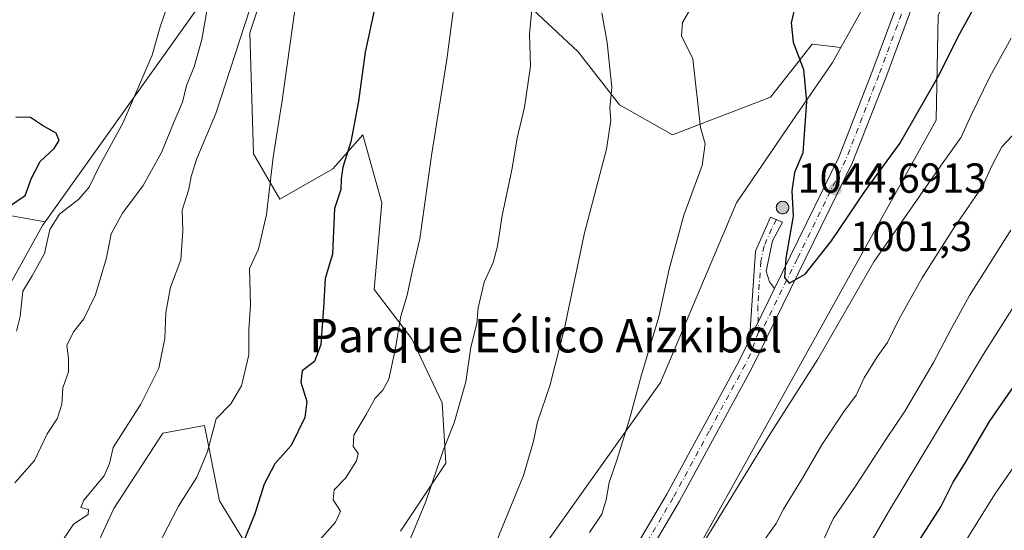
# Model space of a CAD drawing. Units: metres. Extents: x 604037 to 607484, y 4729215 to 4731580.
# Drawn here: x 606560 to 606794, y 4730269 to 4730391 of the extents above; entities that cross this region are included whole.
import ezdxf
from ezdxf.enums import TextEntityAlignment as Align

# ---------------------------------------------------------------- set-up
doc = ezdxf.new("R2010")
doc.units = ezdxf.units.M
doc.header["$MEASUREMENT"] = 0
doc.linetypes.add('DGN Style 4', pattern=[2.6384748266838614, 1.318413404963828, -0.6592067024819142, 0.001648016756204785, -0.6592067024819142])
for name, color, linetype, lineweight in [('Aerogenerador Cxs', 7, 'Continuous', 0), ('Antena Cxs', 7, 'Continuous', 0), ('Arbolado forestal CxS', 92, 'Continuous', 0), ('Carretera de calzada única Cxs', 7, 'Continuous', 13), ('Carretera de calzada única eje', 7, 'DGN Style 4', 0), ('Curva de nivel maestra', 30, 'Continuous', 30), ('Curva de nivel normal', 30, 'Continuous', 0), ('Instalación de energía eléctrica Cxs', 135, 'Continuous', 0), ('Matorral CxS', 135, 'Continuous', 0), ('Núcleo urbano CxS', 7, 'Continuous', 0), ('Pastizal CxS', 92, 'Continuous', 0), ('Pista no pavimentada Cxs', 111, 'Continuous', 0), ('Pista no pavimentada eje', 91, 'DGN Style 4', 0), ('Punto de cota en construcción elevada', 7, 'Continuous', 0), ('Punto de cota en terreno', 7, 'Continuous', 0), ('Rótulo de punto de cota en construcción', 7, 'Continuous', 0), ('Rótulo de punto de cota en terreno', 7, 'Continuous', 0), ('Texto cartográfico', 7, 'Continuous', 0)]:
    doc.layers.add(name, color=color, linetype=linetype, lineweight=lineweight)
doc.styles.add('Style-Arial', font='txt')

# ---------------------------------------------------------------- blocks, each defined once
blk = doc.blocks.new('5PATER')
at = {"layer": 'Antena Cxs', "linetype": 'Continuous', "lineweight": 0}
h = blk.add_hatch(color=51, dxfattribs=at)
edge = h.paths.add_edge_path()
edge.add_ellipse((0, 0), major_axis=(-0.1095731443231308, -0.1110710700762829), ratio=0.9994222409660322, start_angle=0, end_angle=360)
blk = doc.blocks.new('5PANOT')
at = {"layer": 'Antena Cxs', "linetype": 'Continuous', "lineweight": 0}
h = blk.add_hatch(color=1, dxfattribs=at)
edge = h.paths.add_edge_path()
edge.add_arc((0, 0), 0.1559999991919335, 270, 630)
blk = doc.blocks.new('*U15')
at = {"layer": 'Carretera de calzada única Cxs', "color": 7, "linetype": 'Continuous', "lineweight": 13}
for points in [[(606921.3502000002, 4730673.690099999, 1013.613800000007), (606903.3601000002, 4730640.7301, 1014.126099999994), (606887.3301999997, 4730615.890100001, 1012.554600000003), (606871.7301000003, 4730589.4301, 1011.767699999997), (606858.1201, 4730565.420100001, 1010.885699999999), (606841.7100999998, 4730537.7301, 1009.548699999999), (606823.7001, 4730508.0101, 1007.592799999999), (606812.1102, 4730485.2301, 1006.544800000003), (606797.7500999998, 4730454.7301, 1005.927299999996), (606786.5900999998, 4730429.110099999, 1005.297500000001), (606775.0502000004, 4730401.470100001, 1004.597299999994), (606765.9101, 4730376.6801, 1002.771699999998), (606757.9600999998, 4730356.350099999, 1002.011100000003), (606734.0001999997, 4730307.540100001, 998.7848999999987), (606716.8101000005, 4730275.800100001, 997.7988999999944), (606703.6101000002, 4730253.4101, 997.046100000007)], [(606700.6002000002, 4730255.170100001, 1001.727899999998), (606713.7801000001, 4730277.520099999, 997.5072999999975), (606730.9101999998, 4730309.140100001, 998.5987000000023), (606733.4398999996, 4730314.300200001, 998.8894), (606739.4200999998, 4730326.5001, 999.5760000000009), (606743.2500999998, 4730334.300100001, 1000.068499999994), (606754.7600999996, 4730357.7601, 1001.199900000007), (606762.6501000002, 4730377.920100001, 1002.770699999994), (606771.8000999996, 4730402.7401, 1004.314700000003), (606778.6401000004, 4730419.120100001, 1006.412700000001), (606782.5601000005, 4730428.4901, 1005.154399999999), (606783.3901000004, 4730430.4801, 1005.1296), (606794.5800999999, 4730456.170100001, 1006.589099999997)]]:
    blk.add_polyline3d(points, dxfattribs=at)

msp = doc.modelspace()

# ---------------------------------------------------------------- linework, layer by layer
at = {"layer": 'Aerogenerador Cxs', "color": 7, "linetype": 'Continuous', "lineweight": 0}
msp.add_polyline3d([(606741.3455999997, 4730347.2731, 1020.648199999996), (606741.6061000006, 4730347.250299999, 1021.1777), (606741.8585999999, 4730347.182600001, 1021.619900000005), (606742.0955999997, 4730347.072100001, 1021.9663), (606742.3097999999, 4730346.9222, 1022.209600000002), (606742.4946999997, 4730346.737299999, 1022.343999999997), (606742.6446000002, 4730346.5231, 1021.604999999996), (606742.7550999997, 4730346.2861, 1020.9231), (606742.8228000002, 4730346.033600001, 1020.346300000005), (606742.8455999997, 4730345.7731, 1019.891000000003), (606742.8228000002, 4730345.512599999, 1019.570099999997), (606742.7550999997, 4730345.2601, 1019.392399999997), (606742.6446000002, 4730345.0231, 1019.361900000004), (606742.4946999997, 4730344.808900001, 1019.449900000007), (606742.3097999999, 4730344.624, 1018.6976), (606742.0955999997, 4730344.474099999, 1017.913799999995), (606741.8585999999, 4730344.363600001, 1017.123800000001), (606741.6061000006, 4730344.2959, 1016.355200000005), (606741.3455999997, 4730344.2731, 1015.635599999994), (606741.0850999998, 4730344.2959, 1014.992199999993), (606740.8326000003, 4730344.363600001, 1014.449800000002), (606740.5955999997, 4730344.474099999, 1014.0291), (606740.3814000003, 4730344.624, 1013.746199999994), (606740.1964999996, 4730344.808900001, 1013.611799999999), (606740.0466, 4730345.0231, 1013.630099999995), (606739.9360999997, 4730345.2601, 1013.798299999995), (606739.8684, 4730345.512599999, 1014.107999999993), (606739.8455999997, 4730345.7731, 1014.545499999993), (606739.8684, 4730346.033600001, 1015.092399999994), (606739.9360999997, 4730346.2861, 1015.726599999995), (606740.0466, 4730346.5231, 1016.424700000003), (606740.1964999996, 4730346.737299999, 1017.161800000002), (606740.3814000003, 4730346.9222, 1017.914099999995), (606740.5955999997, 4730347.072100001, 1018.658299999996), (606740.8326000003, 4730347.182600001, 1019.373999999996), (606741.0850999998, 4730347.250299999, 1020.042400000006)], close=True, dxfattribs=at)
msp.add_polyline3d([(606741.3455999997, 4730347.2731, 1020.648199999996), (606741.6061000006, 4730347.250299999, 1021.1777), (606741.8585999999, 4730347.182700001, 1021.619999999995), (606742.0955999997, 4730347.0722, 1021.966499999995), (606742.3097999999, 4730346.9222, 1022.209600000002), (606742.4946999997, 4730346.737299999, 1022.343999999997), (606742.6446000002, 4730346.5231, 1021.604999999996), (606742.7550999997, 4730346.2861, 1020.9231), (606742.8228000002, 4730346.033600001, 1020.346300000005), (606742.8455999997, 4730345.7731, 1019.891000000003), (606742.8228000002, 4730345.512599999, 1019.570099999997), (606742.7550999997, 4730345.2601, 1019.392399999997), (606742.6446000002, 4730345.0231, 1019.361900000004), (606742.4946999997, 4730344.808900001, 1019.449900000007), (606742.3097999999, 4730344.624, 1018.6976), (606742.0955999997, 4730344.474099999, 1017.913799999995), (606741.8585999999, 4730344.363600001, 1017.123800000001), (606741.6061000006, 4730344.2959, 1016.355200000005), (606741.3455999997, 4730344.2731, 1015.635599999994), (606741.0850999998, 4730344.2959, 1014.992199999993), (606740.8326000003, 4730344.363600001, 1014.449800000002), (606740.5955999997, 4730344.474099999, 1014.0291), (606740.3814000003, 4730344.624, 1013.746199999994), (606740.1964999996, 4730344.808900001, 1013.611799999999), (606740.0466, 4730345.0231, 1013.630099999995), (606739.9360999997, 4730345.2601, 1013.798299999995), (606739.8684, 4730345.512599999, 1014.107999999993), (606739.8455999997, 4730345.7731, 1014.545499999993), (606739.8684, 4730346.033600001, 1015.092399999994), (606739.9360999997, 4730346.2861, 1015.726599999995), (606740.0466, 4730346.5231, 1016.424700000003), (606740.1964999996, 4730346.737299999, 1017.161800000002), (606740.3814000003, 4730346.9222, 1017.914099999995), (606740.5955999997, 4730347.0722, 1018.658500000005), (606740.8326000003, 4730347.182700001, 1019.374200000006), (606741.0850999998, 4730347.250299999, 1020.042400000006), (606741.3455999997, 4730347.2731, 1020.648199999996)], dxfattribs=at)
at = {"layer": 'Arbolado forestal CxS', "color": 92, "linetype": 'Continuous', "lineweight": 0, "extrusion": (-0.06007710858702737, -0.1075088215110713, 0.9923873207176335), "elevation": -544016.3020322062, "flags": 128}
msp.add_lwpolyline([(-1777876.910515266, 4391810.922208382), (-1777876.910515266, 4391797.40845585)], dxfattribs=at)
at = {"layer": 'Arbolado forestal CxS', "color": 92, "linetype": 'Continuous', "lineweight": 0}
for points in [[(606591.9940999999, 4730043.1369, 977.3920999999974), (606603.4011000004, 4730055.519300001, 979.8794000000053), (606651.5044999998, 4730107.747500001, 985.8310000000056), (606668.3431000002, 4730151.587099999, 990.6823000000004), (606690.7691000003, 4730209.963099999, 994.0342999999993), (606745.2251000004, 4730307.7883, 997.2143000000069), (606777.9606999997, 4730366.594500001, 999.1692000000039), (606778.3947000002, 4730391.604900001, 1003.528000000006), (606811.4617, 4730457.070900001, 1004.421400000007), (606824.2861000003, 4730500.263499999, 1006.992299999998), (606849.5137, 4730533.187100001, 1008.313399999999), (606883.4943000004, 4730593.4967, 1011.179699999993), (606900.5497000003, 4730623.7663, 1012.2166), (606939.1136999996, 4730708.811899999, 1013.790599999993)], [(606591.9940999999, 4730043.1369, 977.3920999999974), (606603.4011000004, 4730055.519300001, 979.8794000000053), (606651.5044999998, 4730107.747500001, 985.8310000000056), (606668.3431000002, 4730151.587099999, 990.6823000000004), (606690.7691000003, 4730209.963099999, 994.0342999999993), (606745.2251000004, 4730307.7883, 997.2143000000069), (606777.9606999997, 4730366.594500001, 999.1692000000039), (606778.3947000002, 4730391.604900001, 1003.528000000006), (606811.4617, 4730457.070900001, 1004.421400000007), (606824.2861000003, 4730500.263499999, 1006.992299999998), (606849.5137, 4730533.187100001, 1008.313399999999), (606883.4943000004, 4730593.4967, 1011.179699999993), (606900.5497000003, 4730623.7663, 1012.2166), (606939.1136999996, 4730708.811899999, 1013.790599999993)], [(606525.0957000004, 4730269.1939, 951.3160999999964), (606565.1064999999, 4730341.4625, 950.9845999999961), (606565.7311000006, 4730342.3413, 950.9689000000071), (606605.9568999996, 4730398.927300001, 958.2017999999954), (606623.3290999997, 4730453.0373, 962.3399000000064), (606616.3762999997, 4730508.1505, 952.6710000000021), (606630.8624999998, 4730560.1261, 951.2431999999973), (606648.7562999995, 4730602.728900001, 954.8243999999978), (606675.4748999998, 4730643.326300001, 959.9134999999952), (606694.5746999999, 4730688.536900001, 959.502099999998)], [(606694.5746999999, 4730688.536900001, 959.502099999998), (606675.4748999998, 4730643.326300001, 959.9134999999952), (606648.7562999995, 4730602.728900001, 954.8243999999978), (606630.8624999998, 4730560.1261, 951.2431999999973), (606616.3762999997, 4730508.1505, 952.6710000000021), (606623.3290999997, 4730453.0373, 962.3399000000064), (606605.9568999996, 4730398.927300001, 958.2017999999954), (606565.7311000006, 4730342.3413, 950.9689000000071)], [(606624.3265000005, 4730417.022700001, 965.8371999999945), (606614.4376999997, 4730387.3575, 964.0152999999991), (606615.3361000001, 4730358.5911, 967.7526999999973), (606621.6284999996, 4730347.803900001, 969.9593000000023), (606634.2141000004, 4730354.995100001, 972.9182000000001), (606634.7982999999, 4730355.6523, 973.0795999999974), (606641.4058999997, 4730363.085700001, 974.7933000000049), (606645.9003, 4730346.9045, 977.0703000000068), (606644.1019000001, 4730326.228700001, 977.1189000000013), (606653.0913000006, 4730314.542099999, 980.2681000000011), (606660.2824999997, 4730299.2601, 983.2568999999932), (606661.1815, 4730284.876700001, 984.4949999999953), (606650.3936999999, 4730268.695900001, 983.0875999999989)], [(606624.3265000005, 4730417.022700001, 965.8371999999945), (606614.4376999997, 4730387.3575, 964.0152999999991), (606615.3361000001, 4730358.5911, 967.7526999999973), (606621.6284999996, 4730347.803900001, 969.9593000000023), (606634.2141000004, 4730354.995100001, 972.9182000000001), (606634.7982999999, 4730355.6523, 973.0795999999974), (606641.4058999997, 4730363.085700001, 974.7933000000049), (606645.9003, 4730346.9045, 977.0703000000068), (606644.1019000001, 4730326.228700001, 977.1189000000013), (606653.0913000006, 4730314.542099999, 980.2681000000011), (606660.2824999997, 4730299.2601, 983.2568999999932), (606661.1815, 4730284.876700001, 984.4949999999953), (606650.3936999999, 4730268.695900001, 983.0875999999989)], [(606761.7605, 4730395.584100001, 1003.080799999996), (606755.2185000004, 4730383.8771, 1001.416500000007), (606748.3809000002, 4730384.658700001, 1000.695300000007), (606744.4064999997, 4730379.600500001, 999.5132000000013), (606738.4923, 4730372.0737, 997.7099000000018), (606715.1195, 4730363.0847, 992.8252999999969), (606702.5345000001, 4730370.2763, 989.8994999999996), (606692.6460999995, 4730382.8617, 987.2097000000067), (606678.2631000001, 4730396.346100001, 983.0586999999941)], [(606755.2185000004, 4730383.8771, 1001.416500000007), (606748.3809000002, 4730384.658700001, 1000.695300000007), (606744.4064999997, 4730379.600500001, 999.5132000000013), (606738.4923, 4730372.0737, 997.7099000000018), (606715.1195, 4730363.0847, 992.8252999999969), (606702.5345000001, 4730370.2763, 989.8994999999996), (606692.6460999995, 4730382.8617, 987.2097000000067), (606678.2631000001, 4730396.346100001, 983.0586999999941)], [(606565.7311000006, 4730342.3413, 950.9689000000071), (606565.1064999999, 4730341.4625, 950.9845999999961), (606525.0957000004, 4730269.1939, 951.3160999999964), (606486.0632999997, 4730225.027100001, 946.8364000000003), (606461.3859000001, 4730202.1129, 943.5350000000036), (606438.0173000004, 4730180.460100001, 938.7747999999993)], [(606617.1322999997, 4730259.706900001, 975.6310999999987), (606607.2440999999, 4730275.8881, 971.3650000000052), (606603.6486999998, 4730293.8671, 967.8249000000069), (606593.7600999996, 4730292.069300001, 965.8957999999985), (606582.0734999999, 4730274.090500001, 965.2296999999963), (606571.2858999996, 4730250.7181, 965.7937999999995)], [(606617.1322999997, 4730259.706900001, 975.6310999999987), (606607.2440999999, 4730275.8881, 971.3650000000052), (606603.6486999998, 4730293.8671, 967.8249000000069), (606593.7600999996, 4730292.069300001, 965.8957999999985), (606582.0734999999, 4730274.090500001, 965.2296999999963), (606571.2858999996, 4730250.7181, 965.7937999999995)]]:
    msp.add_polyline3d(points, dxfattribs=at)
at = {"layer": 'Carretera de calzada única Cxs', "color": 7, "linetype": 'Continuous', "lineweight": 13, "extrusion": (-0.02221432667664653, -0.04531831109346677, 0.9987255751055638), "elevation": -226850.4134754404, "flags": 128}
msp.add_lwpolyline([(-1537240.743657585, 4508830.481017098), (-1537240.743657585, 4508816.876908469)], dxfattribs=at)
at = {"layer": 'Carretera de calzada única Cxs', "color": 7, "linetype": 'Continuous', "lineweight": 13}
for points in [[(606921.3502000002, 4730673.690099999, 1013.613800000007), (606903.3601000002, 4730640.7301, 1014.126099999994), (606887.3301999997, 4730615.890100001, 1012.554600000003), (606871.7301000003, 4730589.4301, 1011.767699999997), (606858.1201, 4730565.420100001, 1010.885699999999), (606841.7100999998, 4730537.7301, 1009.548699999999), (606823.7001, 4730508.0101, 1007.592799999999), (606812.1102, 4730485.2301, 1006.544800000003), (606797.7500999998, 4730454.7301, 1005.927299999996), (606786.5900999998, 4730429.110099999, 1005.297500000001), (606775.0502000004, 4730401.470100001, 1004.597299999994), (606765.9101, 4730376.6801, 1002.771699999998), (606757.9600999998, 4730356.350099999, 1002.011100000003), (606734.0001999997, 4730307.540100001, 998.7848999999987), (606716.8101000005, 4730275.800100001, 997.7988999999944), (606703.6101000002, 4730253.4101, 997.046100000007)], [(606739.4200999998, 4730326.5001, 999.5760000000009), (606743.2500999998, 4730334.300100001, 1000.068499999994), (606754.7600999996, 4730357.7601, 1001.199900000007), (606762.6501000002, 4730377.920100001, 1002.770699999994), (606771.8000999996, 4730402.7401, 1004.314700000003), (606778.6401000004, 4730419.120100001, 1006.412700000001)], [(606686.9801000003, 4730231.710100001, 996.234899999996), (606700.6002000002, 4730255.170100001, 1001.727899999998), (606713.7801000001, 4730277.520099999, 997.5072999999975), (606730.9101999998, 4730309.140100001, 998.5987000000023), (606733.4398999996, 4730314.300200001, 998.8894)]]:
    msp.add_polyline3d(points, dxfattribs=at)
at = {"layer": 'Carretera de calzada única eje', "color": 7, "linetype": 'DGN Style 4', "lineweight": 0}
for points in [[(606781.6376999998, 4730421.769300001, 1005.314899999998), (606773.4250999996, 4730402.1051, 1004.388800000001), (606764.2801000001, 4730377.300100001, 1002.751000000004), (606760.3350999998, 4730367.220100001, 1001.956699999995), (606756.3601000002, 4730357.0551, 1001.627200000003), (606744.8151000004, 4730333.530099999, 1000.044999999998), (606736.7100999998, 4730317.020099999, 999.2268000000041), (606735.6201, 4730316.113299999, 999.1000999999961)], [(606735.6201, 4730316.113299999, 999.1000999999961), (606733.7200999996, 4730310.920100001, 998.8557000000001), (606732.4550999999, 4730308.340100001, 998.8368000000047), (606723.8901000004, 4730292.530099999, 998.2191000000021), (606715.2950999998, 4730276.6601, 997.679999999993), (606702.1051000003, 4730254.290100001, 997.8767999999982), (606688.0900999998, 4730230.145099999, 996.3282999999938), (606686.0201000003, 4730227.530099999, 996.297900000005)]]:
    msp.add_polyline3d(points, dxfattribs=at)
at = {"layer": 'Curva de nivel maestra', "color": 30, "linetype": 'Continuous', "lineweight": 30, "flags": 128}
for points, elevation in [([(606794.8499999996, 4730522.280099999), (606792.5899999999, 4730518.8101), (606792, 4730516.4801), (606790.1600000003, 4730512.280099999), (606785.7300000006, 4730504.520099999), (606778.4299999997, 4730487.7401), (606776.0800000001, 4730481.690099999), (606773.1699999999, 4730475.3201), (606768.54, 4730464.140100001), (606764.6900000004, 4730456.4801), (606762.3600000005, 4730449.770099999), (606760.0300000003, 4730446.5801), (606756.7999999998, 4730444.2301), (606755.2800000003, 4730440.9801), (606754.2000000002, 4730434.1601), (606750.1500000004, 4730421.630100001), (606748.0899999999, 4730411.4901), (606746.1699999999, 4730404.1501), (606744.7300000006, 4730395.600099999), (606743.3799999999, 4730389.7601), (606743.8399999999, 4730385.200099999), (606746.3399999999, 4730378.640100001), (606747.0700000003, 4730370.970100001), (606746.2000000002, 4730358.8201)], 1000), ([(606746.2000000002, 4730358.8201), (606744.2000000002, 4730354.1601), (606743.5700000003, 4730349.790100001), (606743.9000000004, 4730343.710100001), (606742.1200000001, 4730333.700099999), (606741.79, 4730329.100099999), (606742.9199999999, 4730327.7401), (606746.7300000006, 4730329.890100001), (606753, 4730337.8301), (606761.1200000001, 4730349.8301), (606769.2599999999, 4730361.050100001), (606778.6500000004, 4730377.4101), (606783.0800000001, 4730386.380100001), (606792.3200000003, 4730403.1501), (606795.9699999997, 4730408.950099999)], 1000), ([(606644.3300000001, 4730393.8301), (606641.9400000004, 4730382.8201), (606640.3600000005, 4730371.1501), (606638.5, 4730361.470100001), (606636.5999999996, 4730355.360099999), (606636.1900000004, 4730352.600099999), (606636.1399999997, 4730350.110099999), (606634.6200000001, 4730345.540100001), (606634.1200000001, 4730334.710100001), (606632.3799999999, 4730328.860099999), (606632.0099999999, 4730321.880100001), (606631.3600000005, 4730313.1601), (606629.8499999996, 4730309.0801), (606626.9100000003, 4730306.850099999), (606626.5999999996, 4730304.1801), (606628.04, 4730299.550100001), (606627.5599999996, 4730295.7501), (606624.3099999996, 4730289.120100001), (606620.4500000002, 4730284.770099999), (606617.8499999996, 4730279.860099999), (606615.6299999999, 4730272.840100001)], 975), ([(606555.25, 4730344.780099999), (606560.9299999997, 4730348.640100001), (606562.4800000006, 4730352.780099999), (606564.5099999999, 4730356.720100001), (606567.8300000001, 4730359.860099999), (606569.0800000001, 4730361.7301), (606568.3799999999, 4730363.4801), (606565.0999999996, 4730365.3301), (606562.25, 4730367.2301), (606558.7000000002, 4730367.270099999)], 950), ([(606773.5, 4730265.840100001), (606779.0199999996, 4730274.5101), (606782.0099999999, 4730280.340100001), (606784.9699999997, 4730285.200099999), (606790.6100000005, 4730294.800100001), (606798.4699999997, 4730306.200099999)], 975), ([(606615.6299999999, 4730272.840100001), (606609.7800000003, 4730258.370100001)], 975)]:
    msp.add_lwpolyline(points, dxfattribs=dict(at, elevation=elevation))
at = {"layer": 'Curva de nivel normal', "color": 30, "linetype": 'Continuous', "lineweight": 0, "flags": 128}
for points, elevation in [([(606663.4299999997, 4730396.7401), (606661.4100000003, 4730381.0101), (606657.7599999999, 4730358.210100001), (606654.9800000006, 4730338.3301), (606653.1399999997, 4730330.520099999), (606651.9199999999, 4730324.940099999), (606650.4100000003, 4730319.870100001), (606649.1200000001, 4730311.920100001), (606647.5499999998, 4730304.9001), (606646.1799999997, 4730302.2401), (606644.2999999998, 4730300.390100001), (606642.1799999997, 4730296.520099999), (606639.25, 4730291.5801), (606639.0800000001, 4730288.880100001), (606640.25, 4730287.1801), (606639.9000000004, 4730285.4101), (606637.2800000003, 4730281.340100001), (606634.5599999996, 4730278.530099999), (606634.3200000003, 4730276.120100001), (606636.0800000001, 4730273.450099999), (606634.8799999999, 4730270.850099999), (606628.6299999999, 4730263.800100001)], 980), ([(606681.8499999996, 4730395.620100001), (606681.04, 4730387.0701), (606681.3399999999, 4730379.470100001), (606679.8799999999, 4730369.6601), (606678.1399999997, 4730362.340100001), (606676.9100000003, 4730354.7401), (606674.5599999996, 4730343.860099999), (606673.4900000002, 4730336.610099999), (606672.4000000004, 4730332.6601), (606670.29, 4730328.040100001), (606668.8499999996, 4730321.870100001), (606668.5700000003, 4730318.1801), (606667.1399999997, 4730312.5001), (606665.8899999997, 4730304.270099999), (606663.1200000001, 4730294.4801), (606660.54, 4730287.890100001), (606656.3499999996, 4730275.7401), (606644.7100000001, 4730247.7601)], 985), ([(606720.6200000001, 4730395.210100001), (606717.4800000006, 4730389.890100001), (606717.2599999999, 4730386.6801), (606720, 4730381.1801), (606721.8200000003, 4730364.8201), (606722.9100000003, 4730360.940099999), (606722.1799999997, 4730355.8301), (606717.8200000003, 4730343.950099999), (606714.3799999999, 4730331.140100001), (606711.9199999999, 4730319.780099999), (606707.75, 4730305.960100001), (606704.9299999997, 4730295.350099999), (606701.9900000002, 4730285.860099999), (606700.0300000003, 4730280.2601), (606699.3399999999, 4730276.140100001), (606698.2699999996, 4730272.780099999), (606695.3700000001, 4730268.360099999)], 995), ([(606558.54, 4730280.170100001), (606563.1799999997, 4730285.5001), (606566.1900000004, 4730291.9101), (606568.5899999999, 4730295.4801), (606569.7000000002, 4730298.9101), (606569.9699999997, 4730302.8301), (606571.2699999996, 4730306.670100001), (606571.2699999996, 4730309.840100001), (606570.8499999996, 4730312.9101), (606572.4500000002, 4730316.1501), (606574.9000000004, 4730319.280099999), (606577.7000000002, 4730325.0001), (606580.3399999999, 4730333.8201), (606581.4600000001, 4730339.5001), (606584.1600000003, 4730344.460100001), (606589.0700000003, 4730351.040100001), (606593.4299999997, 4730358.860099999), (606596.4500000002, 4730366.290100001), (606598.4000000004, 4730370.860099999), (606599.4199999999, 4730374.8201), (606601.1900000004, 4730379.3101), (606603.0199999996, 4730385.770099999), (606604.2000000002, 4730392.640100001)], 960), ([(606558.8700000001, 4730316.360099999), (606559.8099999996, 4730319.8301), (606560.3799999999, 4730325.8301), (606562.6600000003, 4730329.5001), (606565.5599999996, 4730334.870100001), (606566.8399999999, 4730340.520099999), (606569.0999999996, 4730344.170100001), (606573.7199999997, 4730347.800100001), (606576.2400000002, 4730350.610099999), (606578.5999999996, 4730355.530099999), (606584.2800000003, 4730366.020099999), (606591.1900000004, 4730382.050100001), (606593.0800000001, 4730388.850099999), (606594.5099999999, 4730392.950099999)], 955), ([(606614.4100000003, 4730392.8201), (606606.4000000004, 4730368.1601), (606601.8600000005, 4730357.5001), (606600.4699999997, 4730353.1601), (606599.9400000004, 4730350.1601), (606598.3300000001, 4730345.1601), (606598.4800000006, 4730340.200099999), (606598.0099999999, 4730333.300100001), (606595.5499999998, 4730326.850099999), (606594.4600000001, 4730320.790100001), (606594.1900000004, 4730314.620100001), (606592.7599999999, 4730307.530099999), (606588.4900000002, 4730298.950099999), (606581.9600000001, 4730288.6601), (606581.0499999998, 4730284.840100001), (606579.79, 4730281.840100001), (606574.9299999997, 4730276.0701), (606574.2000000002, 4730274.300100001), (606576.0199999996, 4730273.860099999), (606575.9699999997, 4730272.700099999), (606572.4600000001, 4730270.3301), (606569.6299999999, 4730266.0601)], 965), ([(606625.2199999997, 4730392.7601), (606622.2000000002, 4730371.2401), (606620.0199999996, 4730357.7601), (606618.4699999997, 4730344.1601), (606616.5, 4730335.8301), (606614.4199999999, 4730331.280099999), (606614.6500000004, 4730322.620100001), (606614.25, 4730316.6801), (606614.2599999999, 4730310.720100001), (606612.4500000002, 4730303.290100001), (606609.9800000006, 4730299.040100001), (606606.4600000001, 4730295.4801), (606604.3899999997, 4730287.670100001), (606601.8799999999, 4730281.520099999), (606597.5199999996, 4730274.6801), (606592.4100000003, 4730264.840100001)], 970), ([(606698.2699999996, 4730392.140100001), (606699.5999999996, 4730385.100099999), (606700.1799999997, 4730378.920100001), (606700.7000000002, 4730374.4301), (606700.25, 4730369.4901), (606700.4699999997, 4730366.4901), (606699.4400000004, 4730359.720100001), (606694.1500000004, 4730339.780099999), (606689.4199999999, 4730317.0701), (606685.9400000004, 4730303.3101), (606682.9800000006, 4730294.7501), (606682.04, 4730290.100099999), (606679.6299999999, 4730281.9801), (606671.8799999999, 4730262.960100001)], 990), ([(606721.2599999999, 4730263.840100001), (606738.1600000003, 4730291.5001), (606749.7800000003, 4730309.6601), (606763.1100000005, 4730332.8301), (606778.9400000004, 4730355.640100001), (606783.9000000004, 4730362.5601), (606786.2300000006, 4730367.8101), (606790.7300000006, 4730376.950099999), (606795.7800000003, 4730386.110099999)], 995), ([(606735.3200000003, 4730264.170100001), (606739.7999999998, 4730270.5101), (606741.5499999998, 4730273.960100001), (606746.0800000001, 4730281.3301), (606750.6900000004, 4730289.2601), (606755.8300000001, 4730297.0701), (606758.9100000003, 4730301.0601), (606760.7999999998, 4730305.1801), (606763.8899999997, 4730310.220100001), (606766.3300000001, 4730313.610099999), (606769.0199999996, 4730319.120100001), (606774.6100000005, 4730329.0601), (606782.0700000003, 4730340.7601), (606789.0199999996, 4730350.9801), (606791.2000000002, 4730355.7401), (606793.6100000005, 4730360.2301), (606796.04, 4730362.860099999)], 990), ([(606751.1900000004, 4730266.790100001), (606753.4000000004, 4730271.620100001), (606758.9000000004, 4730279.620100001), (606766.1399999997, 4730290.7601), (606770.3899999997, 4730297.100099999), (606777.2599999999, 4730308.9001), (606781.4000000004, 4730316.7601), (606785.8700000001, 4730324.8301), (606795.75, 4730340.4001)], 985), ([(606746.3399999999, 4730238.270099999), (606766.6100000005, 4730273.2601), (606789.1699999999, 4730310.8301), (606799.5199999996, 4730327.100099999)], 980), ([(606783.8300000001, 4730264.5101), (606791.9000000004, 4730277.530099999), (606798.4400000004, 4730286.840100001)], 970)]:
    msp.add_lwpolyline(points, dxfattribs=dict(at, elevation=elevation))
at = {"layer": 'Instalación de energía eléctrica Cxs', "color": 135, "linetype": 'Continuous', "lineweight": 0}
for points in [[(606939.1136999996, 4730708.811899999, 1013.771999999997), (606900.5497000003, 4730623.7663, 1011.683300000004), (606883.4943000004, 4730593.4967, 1011.479099999997), (606849.5137, 4730533.187100001, 1008.884699999995), (606824.2861000003, 4730500.263499999, 1008.209700000007), (606811.4617, 4730457.070900001, 1006.782099999997), (606778.3947000002, 4730391.604900001, 1004.214099999997), (606777.9606999997, 4730366.594500001, 1001.530499999993), (606745.2251000004, 4730307.7883, 998.2272999999988), (606690.7691000003, 4730209.963099999, 994.0583000000044), (606668.3431000002, 4730151.587099999, 990.4805000000052), (606651.5044999998, 4730107.747500001, 985.3880999999965), (606603.4011000004, 4730055.519300001, 980.1224999999978), (606591.9940999999, 4730043.1369, 978.8653999999952)], [(606939.1136999996, 4730708.811899999, 1013.771999999997), (606900.5497000003, 4730623.7663, 1011.683300000004), (606883.4943000004, 4730593.4967, 1011.479099999997), (606849.5137, 4730533.187100001, 1008.884699999995), (606824.2861000003, 4730500.263499999, 1008.209700000007), (606811.4617, 4730457.070900001, 1006.782099999997), (606778.3947000002, 4730391.604900001, 1004.214099999997), (606777.9606999997, 4730366.594500001, 1001.530499999993), (606745.2251000004, 4730307.7883, 998.2272999999988), (606690.7691000003, 4730209.963099999, 994.0583000000044), (606668.3431000002, 4730151.587099999, 990.4805000000052), (606651.5044999998, 4730107.747500001, 985.3880999999965), (606603.4011000004, 4730055.519300001, 980.1224999999978), (606591.9940999999, 4730043.1369, 978.8653999999952)], [(606678.5465000002, 4730256.739499999, 993.3162000000011), (606696.3967000004, 4730281.8191, 994.5757000000013), (606712.2770999996, 4730304.1261, 997.1380999999965), (606730.3731000006, 4730346.917300001, 1007.250899999999), (606742.7960999999, 4730365.070900001, 999.0286999999954), (606753.2490999997, 4730380.3529, 1003.718900000007), (606755.2185000004, 4730383.8771, 1005.886899999998), (606761.7605, 4730395.584100001, 1006.391300000003), (606765.5701000001, 4730402.401900001, 1004.513000000006), (606772.3201000001, 4730434.796900001, 1004.866899999994), (606784.4691000005, 4730469.8915, 1004.940600000002), (606797.9653000003, 4730484.739499999, 1004.978300000002), (606806.0630999999, 4730512.408100001, 1004.351500000004), (606826.9857000001, 4730554.928500001, 1005.252800000002), (606845.2087000003, 4730577.874700001, 1007.943899999998), (606860.6177000003, 4730597.2777, 1009.658899999995), (606861.4040999999, 4730614.992699999, 1008.6924), (606873.5532999998, 4730634.563100001, 1016.899000000005), (606891.1003000002, 4730648.7357, 1011.297999999995), (606903.9206999998, 4730675.7323, 1011.904999999999)], [(606678.5465000002, 4730256.739499999, 993.3162000000011), (606696.3967000004, 4730281.8191, 994.5757000000013), (606712.2770999996, 4730304.1261, 997.1380999999965), (606730.3731000006, 4730346.917300001, 1007.250899999999), (606742.7960999999, 4730365.070900001, 999.0286999999954), (606753.2490999997, 4730380.3529, 1003.718900000007), (606755.2185000004, 4730383.8771, 1005.886899999998), (606761.7605, 4730395.584100001, 1006.391300000003), (606765.5701000001, 4730402.401900001, 1004.513000000006), (606772.3201000001, 4730434.796900001, 1004.866899999994), (606784.4691000005, 4730469.8915, 1004.940600000002), (606797.9653000003, 4730484.739499999, 1004.978300000002), (606806.0630999999, 4730512.408100001, 1004.351500000004), (606826.9857000001, 4730554.928500001, 1005.252800000002), (606845.2087000003, 4730577.874700001, 1007.943899999998), (606860.6177000003, 4730597.2777, 1009.658899999995), (606861.4040999999, 4730614.992699999, 1008.6924), (606873.5532999998, 4730634.563100001, 1016.899000000005), (606891.1003000002, 4730648.7357, 1011.297999999995), (606903.9206999998, 4730675.7323, 1011.904999999999)]]:
    msp.add_polyline3d(points, dxfattribs=at)
at = {"layer": 'Matorral CxS', "color": 135, "linetype": 'Continuous', "lineweight": 0}
for points in [[(606694.5746999999, 4730688.536900001, 959.502099999998), (606675.4748999998, 4730643.326300001, 959.9134999999952), (606648.7562999995, 4730602.728900001, 954.8243999999978), (606630.8624999998, 4730560.1261, 951.2431999999973), (606616.3762999997, 4730508.1505, 952.6710000000021), (606623.3290999997, 4730453.0373, 962.3399000000064), (606605.9568999996, 4730398.927300001, 958.2017999999954), (606565.7311000006, 4730342.3413, 950.9689000000071), (606550.9549000004, 4730344.9801, 948.1656999999979)], [(606694.5746999999, 4730688.536900001, 959.502099999998), (606675.4748999998, 4730643.326300001, 959.9134999999952), (606648.7562999995, 4730602.728900001, 954.8243999999978), (606630.8624999998, 4730560.1261, 951.2431999999973), (606616.3762999997, 4730508.1505, 952.6710000000021), (606623.3290999997, 4730453.0373, 962.3399000000064), (606605.9568999996, 4730398.927300001, 958.2017999999954), (606565.7311000006, 4730342.3413, 950.9689000000071)], [(606565.7311000006, 4730342.3413, 950.9689000000071), (606550.9549000004, 4730344.9801, 948.1656999999979), (606529.8098999998, 4730350.6735, 944.4432999999991), (606508.3047000002, 4730356.302300001, 938.5547999999982), (606521.2355000004, 4730346.2029, 942.3650000000052), (606528.3403000003, 4730331.0185, 944.0130000000064)], [(606550.9549000004, 4730344.9801, 948.1656999999979), (606565.7311000006, 4730342.3413, 950.9689000000071), (606565.1064999999, 4730341.4625, 950.9845999999961), (606525.0957000004, 4730269.1939, 951.3160999999964)], [(606565.7311000006, 4730342.3413, 950.9689000000071), (606565.1064999999, 4730341.4625, 950.9845999999961), (606525.0957000004, 4730269.1939, 951.3160999999964), (606486.0632999997, 4730225.027100001, 946.8364000000003), (606461.3859000001, 4730202.1129, 943.5350000000036), (606438.0173000004, 4730180.460100001, 938.7747999999993)]]:
    msp.add_polyline3d(points, dxfattribs=at)
at = {"layer": 'Núcleo urbano CxS', "color": 7, "linetype": 'Continuous', "lineweight": 0, "extrusion": (-0.06007710858702737, -0.1075088215110713, 0.9923873207176335), "elevation": -544016.3020322062, "flags": 128}
msp.add_lwpolyline([(-1777876.910515266, 4391810.922208382), (-1777876.910515266, 4391797.40845585)], dxfattribs=at)
at = {"layer": 'Núcleo urbano CxS', "color": 7, "linetype": 'Continuous', "lineweight": 0}
for points in [[(606939.1136999996, 4730708.811899999, 1013.790599999993), (606900.5497000003, 4730623.7663, 1012.2166), (606883.4943000004, 4730593.4967, 1011.179699999993), (606849.5137, 4730533.187100001, 1008.313399999999), (606824.2861000003, 4730500.263499999, 1006.992299999998), (606811.4617, 4730457.070900001, 1004.421400000007), (606778.3947000002, 4730391.604900001, 1003.528000000006), (606777.9606999997, 4730366.594500001, 999.1692000000039), (606745.2251000004, 4730307.7883, 997.2143000000069), (606690.7691000003, 4730209.963099999, 994.0342999999993), (606668.3431000002, 4730151.587099999, 990.6823000000004), (606651.5044999998, 4730107.747500001, 985.8310000000056), (606603.4011000004, 4730055.519300001, 979.8794000000053), (606591.9940999999, 4730043.1369, 977.3920999999974)], [(606591.9940999999, 4730043.1369, 977.3920999999974), (606603.4011000004, 4730055.519300001, 979.8794000000053), (606651.5044999998, 4730107.747500001, 985.8310000000056), (606668.3431000002, 4730151.587099999, 990.6823000000004), (606690.7691000003, 4730209.963099999, 994.0342999999993), (606745.2251000004, 4730307.7883, 997.2143000000069), (606777.9606999997, 4730366.594500001, 999.1692000000039), (606778.3947000002, 4730391.604900001, 1003.528000000006), (606811.4617, 4730457.070900001, 1004.421400000007), (606824.2861000003, 4730500.263499999, 1006.992299999998), (606849.5137, 4730533.187100001, 1008.313399999999), (606883.4943000004, 4730593.4967, 1011.179699999993), (606900.5497000003, 4730623.7663, 1012.2166), (606939.1136999996, 4730708.811899999, 1013.790599999993)], [(606678.5465000002, 4730256.739499999, 991.4165000000067), (606696.3967000004, 4730281.8191, 992.9308000000019), (606712.2770999996, 4730304.1261, 995.265400000004), (606730.3731000006, 4730346.917300001, 996.845100000006), (606742.7960999999, 4730365.070900001, 998.7302999999956), (606753.2490999997, 4730380.3529, 1000.959499999997), (606755.2185000004, 4730383.8771, 1001.416500000007), (606761.7605, 4730395.584100001, 1003.080799999996), (606765.5701000001, 4730402.401900001, 1003.478099999993), (606772.3201000001, 4730434.796900001, 1003.574500000002), (606784.4691000005, 4730469.8915, 1002.303), (606797.9653000003, 4730484.739499999, 1003.813599999994), (606806.0630999999, 4730512.408100001, 1003.383100000006), (606826.9857000001, 4730554.928500001, 1004.6351), (606845.2087000003, 4730577.874700001, 1007.621599999999), (606860.6177000003, 4730597.2777, 1009.271399999998), (606861.4040999999, 4730614.992699999, 1008.246499999994), (606873.5532999998, 4730634.563100001, 1008.970000000001), (606891.1003000002, 4730648.7357, 1010.981199999995), (606903.9206999998, 4730675.7323, 1011.383199999997)], [(606755.2185000004, 4730383.8771, 1001.416500000007), (606753.2490999997, 4730380.3529, 1000.959499999997), (606742.7960999999, 4730365.070900001, 998.7302999999956), (606730.3731000006, 4730346.917300001, 996.845100000006), (606712.2770999996, 4730304.1261, 995.265400000004), (606696.3967000004, 4730281.8191, 992.9308000000019), (606678.5465000002, 4730256.739499999, 991.4165000000067), (606673.2254999997, 4730228.4691, 993.1947999999975), (606659.8317, 4730210.765900001, 991.3951999999991), (606645.8400999998, 4730192.2645, 989.9302000000026), (606633.1195, 4730175.4495, 988.7906999999979)]]:
    msp.add_polyline3d(points, dxfattribs=at)
at = {"layer": 'Pastizal CxS', "color": 92, "linetype": 'Continuous', "lineweight": 0}
for points in [[(606650.3936999999, 4730268.695900001, 983.0875999999989), (606661.1815, 4730284.876700001, 984.4949999999953), (606660.2824999997, 4730299.2601, 983.2568999999932), (606653.0913000006, 4730314.542099999, 980.2681000000011), (606644.1019000001, 4730326.228700001, 977.1189000000013), (606645.9003, 4730346.9045, 977.0703000000068), (606641.4058999997, 4730363.085700001, 974.7933000000049), (606634.7982999999, 4730355.6523, 973.0795999999974), (606634.2141000004, 4730354.995100001, 972.9182000000001), (606621.6284999996, 4730347.803900001, 969.9593000000023), (606615.3361000001, 4730358.5911, 967.7526999999973), (606614.4376999997, 4730387.3575, 964.0152999999991), (606624.3265000005, 4730417.022700001, 965.8371999999945)], [(606624.3265000005, 4730417.022700001, 965.8371999999945), (606614.4376999997, 4730387.3575, 964.0152999999991), (606615.3361000001, 4730358.5911, 967.7526999999973), (606621.6284999996, 4730347.803900001, 969.9593000000023), (606634.2141000004, 4730354.995100001, 972.9182000000001), (606634.7982999999, 4730355.6523, 973.0795999999974), (606641.4058999997, 4730363.085700001, 974.7933000000049), (606645.9003, 4730346.9045, 977.0703000000068), (606644.1019000001, 4730326.228700001, 977.1189000000013), (606653.0913000006, 4730314.542099999, 980.2681000000011), (606660.2824999997, 4730299.2601, 983.2568999999932), (606661.1815, 4730284.876700001, 984.4949999999953), (606650.3936999999, 4730268.695900001, 983.0875999999989)], [(606678.2631000001, 4730396.346100001, 983.0586999999941), (606692.6460999995, 4730382.8617, 987.2097000000067), (606702.5345000001, 4730370.2763, 989.8994999999996), (606715.1195, 4730363.0847, 992.8252999999969), (606738.4923, 4730372.0737, 997.7099000000018), (606744.4064999997, 4730379.600500001, 999.5132000000013), (606748.3809000002, 4730384.658700001, 1000.695300000007), (606755.2185000004, 4730383.8771, 1001.416500000007), (606753.2490999997, 4730380.3529, 1000.959499999997), (606742.7960999999, 4730365.070900001, 998.7302999999956), (606730.3731000006, 4730346.917300001, 996.845100000006), (606712.2770999996, 4730304.1261, 995.265400000004), (606696.3967000004, 4730281.8191, 992.9308000000019), (606678.5465000002, 4730256.739499999, 991.4165000000067)], [(606755.2185000004, 4730383.8771, 1001.416500000007), (606748.3809000002, 4730384.658700001, 1000.695300000007), (606744.4064999997, 4730379.600500001, 999.5132000000013), (606738.4923, 4730372.0737, 997.7099000000018), (606715.1195, 4730363.0847, 992.8252999999969), (606702.5345000001, 4730370.2763, 989.8994999999996), (606692.6460999995, 4730382.8617, 987.2097000000067), (606678.2631000001, 4730396.346100001, 983.0586999999941)], [(606755.2185000004, 4730383.8771, 1001.416500000007), (606753.2490999997, 4730380.3529, 1000.959499999997), (606742.7960999999, 4730365.070900001, 998.7302999999956), (606730.3731000006, 4730346.917300001, 996.845100000006), (606712.2770999996, 4730304.1261, 995.265400000004), (606696.3967000004, 4730281.8191, 992.9308000000019), (606678.5465000002, 4730256.739499999, 991.4165000000067), (606673.2254999997, 4730228.4691, 993.1947999999975), (606659.8317, 4730210.765900001, 991.3951999999991), (606645.8400999998, 4730192.2645, 989.9302000000026), (606633.1195, 4730175.4495, 988.7906999999979)], [(606571.2858999996, 4730250.7181, 965.7937999999995), (606582.0734999999, 4730274.090500001, 965.2296999999963), (606593.7600999996, 4730292.069300001, 965.8957999999985), (606603.6486999998, 4730293.8671, 967.8249000000069), (606607.2440999999, 4730275.8881, 971.3650000000052), (606617.1322999997, 4730259.706900001, 975.6310999999987)], [(606617.1322999997, 4730259.706900001, 975.6310999999987), (606607.2440999999, 4730275.8881, 971.3650000000052), (606603.6486999998, 4730293.8671, 967.8249000000069), (606593.7600999996, 4730292.069300001, 965.8957999999985), (606582.0734999999, 4730274.090500001, 965.2296999999963), (606571.2858999996, 4730250.7181, 965.7937999999995)]]:
    msp.add_polyline3d(points, dxfattribs=at)
at = {"layer": 'Pista no pavimentada Cxs', "color": 111, "linetype": 'Continuous', "lineweight": 0, "extrusion": (-0.02221432667664653, -0.04531831109346677, 0.9987255751055638), "elevation": -226850.4134754404, "flags": 128}
msp.add_lwpolyline([(-1537240.743657585, 4508830.481017098), (-1537240.743657585, 4508816.876908469)], dxfattribs=at)
at = {"layer": 'Pista no pavimentada Cxs', "color": 111, "linetype": 'Continuous', "lineweight": 0}
msp.add_polyline3d([(606739.4200999998, 4730326.5001, 999.5760000000009), (606733.4398999996, 4730314.300200001, 998.8894), (606734.9001000002, 4730335.380100001, 999.4382999999945), (606738.4901000002, 4730343.5101, 1006.558099999995), (606741.3300999999, 4730342.3201, 1012.182000000001), (606738.9901000002, 4730337.870100001, 1000.312000000005), (606737.4600999998, 4730330.600099999, 999.5004999999946), (606738.2001, 4730328.110099999, 999.533899999995)], close=True, dxfattribs=at)
msp.add_polyline3d([(606733.4398999996, 4730314.300200001, 998.8894), (606734.9001000002, 4730335.380100001, 999.4382999999945), (606738.4901000002, 4730343.5101, 1006.558099999995), (606741.3300999999, 4730342.3201, 1012.182000000001), (606738.9901000002, 4730337.870100001, 1000.312000000005), (606737.4600999998, 4730330.600099999, 999.5004999999946), (606738.2001, 4730328.110099999, 999.533899999995), (606739.4200999998, 4730326.5001, 999.5760000000009)], dxfattribs=at)
at = {"layer": 'Pista no pavimentada eje', "color": 91, "linetype": 'DGN Style 4', "lineweight": 0}
msp.add_polyline3d([(606739.9101, 4730342.915100001, 1009.3177), (606738.7401000002, 4730340.690099999, 1003.232699999993), (606736.9451000001, 4730336.6251, 999.5834999999934), (606736.1801000005, 4730332.9901, 999.4597000000067), (606735.4501, 4730322.450099999, 999.2785000000005), (606735.6201, 4730316.113299999, 999.1000999999961)], dxfattribs=at)

# ---------------------------------------------------------------- block references
at = {"layer": 'Carretera de calzada única Cxs', "color": 7, "linetype": 'Continuous', "lineweight": 13}
msp.add_blockref('*U15', (0, 0), dxfattribs=at)
at = {"layer": 'Punto de cota en construcción elevada', "color": 7, "linetype": 'Continuous', "lineweight": 0, "xscale": 10, "yscale": 10, "zscale": 10}
msp.add_blockref('5PANOT', (606741.3455999997, 4730345.7731, 1044.691300000006), dxfattribs=at)
at = {"layer": 'Punto de cota en terreno', "color": 7, "linetype": 'Continuous', "lineweight": 0, "xscale": 10, "yscale": 10, "zscale": 10}
msp.add_blockref('5PATER', (606753.9000000004, 4730350.16, 1001.300000000003), dxfattribs=at)

# ---------------------------------------------------------------- texts
at = {"layer": 'Rótulo de punto de cota en construcción', "color": 7, "linetype": 'Continuous', "lineweight": 0, "style": 'Style-Arial'}
msp.add_text('1044,6913', height=7.000000000000002, dxfattribs=at).set_placement((606744.8733999999, 4730349.300899999))
at = {"layer": 'Rótulo de punto de cota en terreno', "color": 7, "linetype": 'Continuous', "lineweight": 0, "style": 'Style-Arial'}
msp.add_text('1001,3', height=7.000000000000002, dxfattribs=at).set_placement((606757.4277999997, 4730335.4102))
at = {"layer": 'Texto cartográfico', "color": 7, "linetype": 'Continuous', "lineweight": 0, "style": 'Style-Arial'}
msp.add_text('Parque Eólico Aizkibel', height=8, dxfattribs=at).set_placement((606684.9251353659, 4730315.266799999), align=Align.MIDDLE_CENTER)

doc.saveas('drawing.dxf')
